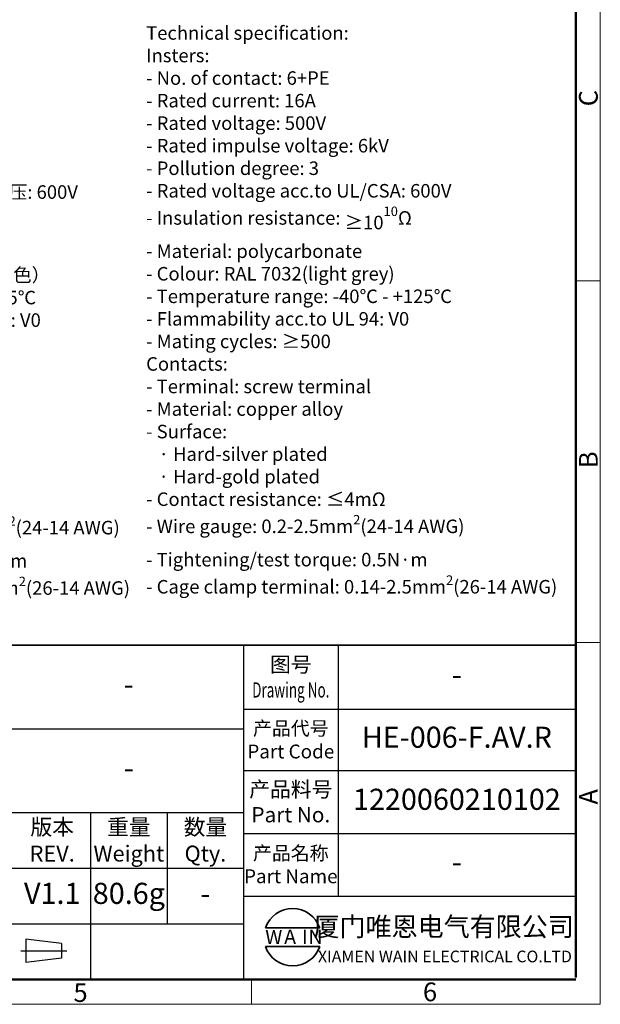
# Model space of a CAD drawing. Units: millimetres. Extents: x 11 to 754, y 29 to 451.
# Drawn here: x 630 to 754, y 136 to 345 of the extents above; entities that cross this region are included whole.
import ezdxf

# ---------------------------------------------------------------- set-up
doc = ezdxf.new("R2010")
doc.units = ezdxf.units.MM
doc.header["$MEASUREMENT"] = 0
for name, color, linetype, lineweight in [('DIM', 3, 'Continuous', 15), ('图框', 7, 'Continuous', 20), ('打标文字', 3, 'Continuous', 20)]:
    doc.layers.add(name, color=color, linetype=linetype, lineweight=lineweight)
doc.styles.add('Chinese', font='PMingLiU.ttf')
doc.styles.add('Romans字体', font='romans.shx', dxfattribs={"width": 0.75})
doc.styles.get("Standard").update_dxf_attribs({"font": 'SIMFANG.TTF', "width": 0.75})
doc.styles.add('工程字', font='gbenor.shx', dxfattribs={"bigfont": 'gbcbig.shx'})

# ---------------------------------------------------------------- blocks, each defined once
blk = doc.blocks.new('A4图框-NEW')
at = {"layer": '图框', "color": 1, "lineweight": 18}
for p, q in [((1130.41, 480.53), (1130.41, 690.53)), ((833.41, 480.53), (1130.41, 480.53))]:
    blk.add_line(p, q, dxfattribs=at)
at = {"layer": '图框', "lineweight": 50}
for p, q in [((1126.93, 484.34), (1126.93, 675.53)), ((836.85, 484.03), (1126.93, 484.03))]:
    blk.add_line(p, q, dxfattribs=at)
at = {"layer": '图框', "color": 6}
for p, q in [((1130.41, 582.89), (1126.93, 582.89)), ((1126.91, 531.71), (1130.41, 531.71)), ((1081.09, 484.03), (1081.09, 480.53))]:
    blk.add_line(p, q, dxfattribs=at)
at = {"layer": '图框', "lineweight": 35}
blk.add_line((946.93, 531.33), (1126.93, 531.33), dxfattribs=at)
at = {"layer": '图框', "lineweight": -3}
for p, q in [((1079.97, 531.33), (1079.97, 484.01)), ((1093.32, 531.33), (1093.32, 495.84)), ((1079.97, 522.27), (1126.93, 522.27)), ((1036.65, 519.5), (1079.97, 519.5)), ((1079.97, 513.59), (1126.93, 513.59)), ((1036.65, 507.67), (1079.97, 507.67)), ((1058.31, 507.67), (1058.31, 484.03)), ((1069.14, 507.67), (1069.14, 491.9)), ((1079.97, 504.71), (1126.93, 504.71)), ((1036.65, 499.78), (1079.97, 499.78)), ((1079.97, 495.84), (1126.93, 495.84)), ((1036.65, 491.9), (1079.97, 491.9))]:
    blk.add_line(p, q, dxfattribs=at)
at = {"layer": '图框', "color": 4, "lineweight": 35}
for p, q in [((1083.06, 491.34), (1090.74, 491.34)), ((1083.06, 488.7), (1090.74, 488.7))]:
    blk.add_line(p, q, dxfattribs=at)
at = {"layer": '图框', "lineweight": 25}
for p, q in [((1054.23, 489.14), (1049.16, 489.76)), ((1049.16, 489.76), (1049.16, 486.46)), ((1054.23, 489.14), (1054.23, 487.08)), ((1048.47, 488.11), (1054.95, 488.11)), ((1054.23, 487.08), (1049.16, 486.46))]:
    blk.add_line(p, q, dxfattribs=at)
at = {"layer": '图框', "color": 4, "lineweight": 35}
for start, end in [(18.9524, 161.0476), (198.9524, 341.0476)]:
    blk.add_arc((1086.9, 490.02), 4.06, start, end, dxfattribs=at)
at = {"layer": '图框', "color": 6, "char_height": 2.65, "width": 2.5579, "attachment_point": 1, "rotation": 90, "style": 'Romans字体'}
for s, insert in [('C', (1127.4, 607.55)), ('B', (1127.4, 556.37))]:
    blk.add_mtext(s, dxfattribs=dict(at, insert=insert))
at = {"layer": '图框', "attachment_point": 5}
for s, insert, char_height, width in [('图号{\\Ftxt|c134;\\P\\Fromans|c134;\\W0.65;Drawing No.}', (1086.64, 526.8), 2.1549, 13.3447), ('产品代号\\P{\\Fromans|c134;Part Code}', (1086.64, 517.93), 1.959, 13.3447), ('产品料号\\P{\\Fromans|c134;Part No.}', (1086.64, 509.15), 2.1549, 13.3447), ('版本\\P{\\Fromans|c134;REV.}', (1052.89, 503.73), 2.2528, 10.8387), ('重量\\P{\\Fromans|c134;Weight}', (1063.73, 503.73), 2.2528, 10.8293), ('数量\\P{\\Fromans|c134;Qty.}', (1074.56, 503.73), 2.2528, 10.8293), ('产品名称\\P{\\Fromans|c134;Part Name}', (1086.64, 500.28), 1.959, 13.3447)]:
    blk.add_mtext(s, dxfattribs=dict(at, insert=insert, char_height=char_height, width=width))
at = {"layer": '图框', "color": 3, "attachment_point": 5, "style": 'Romans字体'}
for s, insert, char_height, width in [('-', (1110.12, 526.8), 2.99, 33.6124), ('-', (1063.72, 525.41), 2.99, 32.4974), ('-', (1063.73, 513.59), 2.99, 32.488), ('-', (1110.12, 500.28), 2.99, 33.6124), ('V1.1', (1052.9, 495.84), 2.986, 10.8293), ('-', (1074.56, 495.84), 2.99, 10.8293)]:
    blk.add_mtext(s, dxfattribs=dict(at, insert=insert, char_height=char_height, width=width))
at = {"layer": '图框', "color": 6, "linetype": 'ByBlock', "lineweight": 18, "insert": (1127.4, 508.79), "char_height": 2.65, "width": 2.5579, "attachment_point": 1, "rotation": 90, "style": 'Romans字体'}
blk.add_mtext('A', dxfattribs=at)
at = {"layer": '图框', "color": 1, "lineweight": 20, "insert": (1108.26, 491.52), "char_height": 2.6991, "width": 82.3083, "attachment_point": 5}
blk.add_mtext('{\\fSimHei|b0|i0|c134|p2;厦门唯恩电气有限公司}', dxfattribs=at)
at = {"layer": '图框', "color": 1, "lineweight": 20, "char_height": 2.0059, "width": 5.0472, "attachment_point": 1, "style": 'Chinese'}
for s, insert in [('{\\fArial|b0|i0|c0|p34;W}', (1083.03, 491.05)), ('{\\fArial|b0|i0|c0|p34;A}', (1085.71, 491.09)), ('{\\fArial|b0|i0|c0|p34;I}', (1088.21, 491.09)), ('{\\fArial|b0|i0|c0|p34;N}', (1089.14, 491.08))]:
    blk.add_mtext(s, dxfattribs=dict(at, insert=insert))
at = {"layer": '图框', "color": 3, "lineweight": 20, "insert": (1108.44, 487.3), "char_height": 1.6525, "width": 68.0856, "attachment_point": 5, "style": '工程字'}
blk.add_mtext('{\\fArial Narrow|b0|i0|c0|p34;XIAMEN WAIN ELECTRICAL CO.LTD}', dxfattribs=at)
at = {"layer": '图框', "color": 6, "char_height": 2.65, "width": 2.5579, "attachment_point": 1, "style": 'Romans字体'}
for s, insert in [('5', (1055.9, 483.52)), ('6', (1105.33, 483.62))]:
    blk.add_mtext(s, dxfattribs=dict(at, insert=insert))

msp = doc.modelspace()

# ---------------------------------------------------------------- block references
at = {"layer": 'DIM', "xscale": 1.5, "yscale": 1.5, "zscale": 1.5}
msp.add_blockref('A4图框-NEW', (-942.11, -584.93), dxfattribs=at)

# ---------------------------------------------------------------- texts
at = {"layer": '图框', "color": 3, "attachment_point": 5, "style": 'Romans字体'}
for s, insert, char_height, width in [('HE-006-F.AV.R', (723.08, 191.96), 4.4783, 50.4186), ('1220060210102', (723.08, 178.79), 4.4783, 50.4186), ('80.6g', (653.49, 158.83), 4.478, 16.244)]:
    msp.add_mtext(s, dxfattribs=dict(at, insert=insert, char_height=char_height, width=width))
at = {"layer": '打标文字', "color": 3, "insert": (588.62, 343.13), "char_height": 2.86948, "width": 82.7752, "attachment_point": 1}
msp.add_mtext('\\A1;{\\fSimSun|b0|i0|c134|p2;技术参数}:\\P{\\fSimSun|b0|i0|c134|p2;插芯：\\P}- {\\fSimSun|b0|i0|c134|p2;插针数}: {\\Fromans|c134;6\\Fromans|c0;+PE}\\P- {\\fSimSun|b0|i0|c134|p2;额定电流}: {\\Fromans|c134;16A}\\P- {\\fSimSun|b0|i0|c134|p2;额定电压}: {\\Fromans|c134;500V\\Ftxt|c134;\\P}- {\\fSimSun|b0|i0|c134|p2;额定脉冲电压}: {\\Fromans|c134;6kV}\\P- {\\fSimSun|b0|i0|c134|p2;污染等级}: {\\Fromans|c134;3\\Ftxt|c134;\\P}- {\\fSimSun|b0|i0|c134|p2;依据}UL/CSA{\\fSimSun|b0|i0|c134|p2;的额定电压}: {\\Fromans|c134;600V\\Ftxt|c134;\\P}- {\\fSimSun|b0|i0|c134|p2;绝缘阻抗}: {\\fSimSun|b0|i0|c134|p2;≥\\Fromans|c134;10\\H0.7x;\\S10^ ;\\H1.4286x;Ω\\H0.99998x;\\P}- {\\fSimSun|b0|i0|c134|p2;材料}: {\\fSimSun|b0|i0|c134|p2;聚碳酸酯\\P}- {\\fSimSun|b0|i0|c134|p2;颜色}: {\\Fromans|c134;RAL 7032\\fSimSun|b0|i0|c134|p2;（浅灰色）\\P}- {\\fSimSun|b0|i0|c134|p2;温度范围}: {\\Fromans|c134;-40\\fSimSun|b0|i0|c134|p2;℃\\Fromans|c134; - +125\\fSimSun|b0|i0|c134|p2;℃\\Fromans|c134;\\P}- {\\fSimSun|b0|i0|c134|p2;依据}UL 94{\\fSimSun|b0|i0|c134|p2;的阻燃等级}: {\\Fromans|c134;V0}\\P- {\\fSimSun|b0|i0|c134|p2;可插拔次数}: {\\fSimSun|b0|i0|c134|p2;≥\\Fromans|c134;500\\P\\fSimSun|b0|i0|c134|p2;插针：\\P}- {\\fSimSun|b0|i0|c134|p2;接线方式}: {\\fSimSun|b0|i0|c134|p2;螺钉连接\\P}- {\\fSimSun|b0|i0|c134|p2;材料}: {\\fSimSun|b0|i0|c134|p2;铜合金\\P}- {\\fSimSun|b0|i0|c134|p2;表面处理：\\P   · 镀银\\P   · 银金\\P}- {\\fSimSun|b0|i0|c134|p2;接触电阻}: ≤{\\Fromans|c134;4mΩ\\P}- {\\fSimSun|b0|i0|c134|p2;线径范围}: {\\Fromans|c134;0.2-2.5mm\\H0.7x;\\S2^ ;\\H1.4286x;(24-14 AWG)}\\P- {\\fSimSun|b0|i0|c134|p2;拧紧}/{\\fSimSun|b0|i0|c134|p2;检测力矩}: {\\Fromans|c134;0.5N\\fSimSun|b0|i0|c134|p2;·\\Fromans|c134;m\\P}- {\\fSimSun|b0|i0|c134|p2;终端角夹}: {\\Fromans|c134;0.14-2.5mm\\H0.7x;\\S2^ ;\\H1.4286x;(26-14 AWG)}', dxfattribs=at)
at = {"layer": '打标文字', "color": 3, "insert": (657.16, 343.4), "char_height": 2.86948, "width": 100.6431, "attachment_point": 1, "style": 'Romans字体'}
msp.add_mtext('\\A1;Technical specification:\\PInsters:\\P- No. of contact: 6+PE\\P- Rated current: 16A\\P- Rated voltage: 500V\\P- Rated impulse voltage: 6kV\\P- Pollution degree: 3\\P- Rated voltage acc.to UL/CSA: 600V\\P- Insulation resistance: {\\fSimSun|b0|i0|c134|p2;≥}10{\\H0.7x;\\S10^ ;}Ω\\P- Material: polycarbonate\\P- Colour: RAL 7032(light grey) \\P- Temperature range: -40{\\fSimSun|b0|i0|c0|p2;℃} - +125{\\fSimSun|b0|i0|c0|p2;℃}\\P- Flammability acc.to UL 94: V0\\P- Mating cycles: {\\fSimSun|b0|i0|c134|p2;≥}500\\PContacts:\\P- Terminal: screw terminal\\P- Material: copper alloy\\P- Surface:\\P   {\\fArial|b0|i0|c0|p34;·} Hard-silver plated\\P   {\\fArial|b0|i0|c0|p34;·} Hard-gold plated\\P- Contact resistance: {\\fFangSong_GB2312|b0|i0|c134|p49;≤}4mΩ\\P- Wire gauge: 0.2-2.5mm{\\H0.7x;\\S2^ ;\\H1.4286x;(24-14 AWG)\\fFangSong_GB2312|b0|i0|c134|p49;\\H0.99998x;\\P}- Tightening/test torque: 0.5N{\\fSimSun|b0|i0|c134|p2;·}m\\P- Cage clamp terminal: 0.14-2.5mm{\\H0.7x;\\S2^ ;\\H1.4286x;(26-14 AWG)}', dxfattribs=at)

doc.saveas('drawing.dxf')
